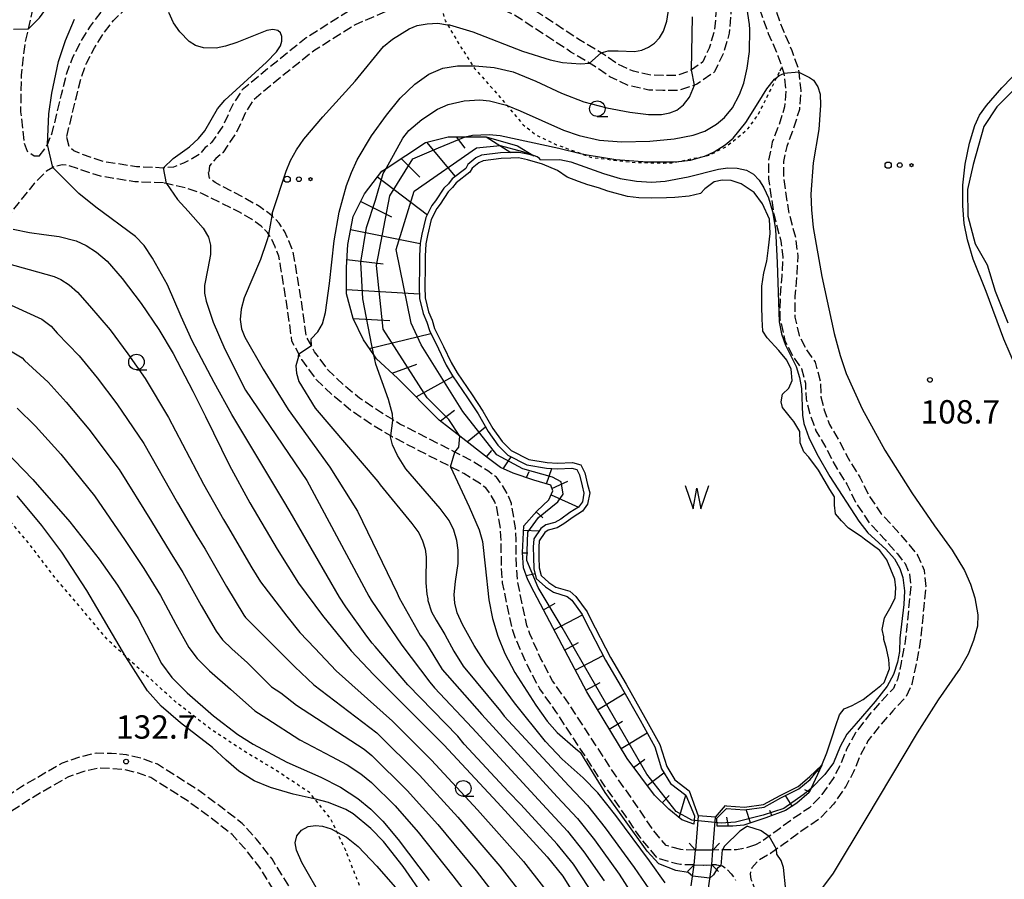
# Model space of a CAD drawing. Extents: x -16000 to -14000, y 93000 to 94500.
# Drawn here: x -15550 to -15392, y 93503 to 93641 of the extents above; entities that cross this region are included whole.
import ezdxf

# ---------------------------------------------------------------- set-up
doc = ezdxf.new("R2010")
doc.units = 0
doc.linetypes.add('210600', pattern=[2, 1.5, -0.5])
doc.linetypes.add('630100', pattern=[1, 0.5, -0.5])
for name, color, linetype in [('2106000', 3, '210600'), ('2203000', 5, 'Continuous'), ('2203990', 5, 'Continuous'), ('5101000', 4, 'Continuous'), ('5101001', 4, 'Continuous'), ('5105000', 4, 'Continuous'), ('5105001', 4, 'Continuous'), ('5105990', 5, 'Continuous'), ('6101110', 6, 'Continuous'), ('6101121', 6, 'Continuous'), ('6101990', 6, 'Continuous'), ('6301000', 3, '630100'), ('6323000', 2, 'Continuous'), ('6331000', 2, 'Continuous'), ('7101000', 4, 'Continuous'), ('7101001', 8, 'Continuous'), ('7102000', 2, 'Continuous'), ('7102001', 8, 'Continuous'), ('7312000', 4, 'Continuous')]:
    doc.layers.add(name, color=color, linetype=linetype)
doc.styles.add('Dm_Anotation', font='txt.shx', dxfattribs={"bigfont": 'PSCDM.shx'})

# ---------------------------------------------------------------- blocks, each defined once
blk = doc.blocks.new('510500')
at = {"layer": '5105990'}
for p, q in [((-0.742, 0.562), (-0.238, -0.938)), ((-0.238, -0.938), (0.007, 0.393)), ((0.007, 0.393), (0.258, -0.935)), ((0.258, -0.935), (0.762, 0.568))]:
    blk.add_line(p, q, dxfattribs=at)
blk = doc.blocks.new('632300')
at = {"layer": '6323000'}
for centre, radius in [((-0.75, 0), 0.2), ((0, 0), 0.15), ((0.75, 0), 0.1)]:
    blk.add_circle(centre, radius, dxfattribs=at)
blk = doc.blocks.new('633100')
at = {"layer": '6331000'}
blk.add_lwpolyline([(0, -0.5), (0.67, -0.5)], dxfattribs=at)
blk.add_circle((0, 0), 0.5, dxfattribs=at)
blk = doc.blocks.new('731200')
at = {"layer": '7312000'}
blk.add_circle((0, 0), 0.15, dxfattribs=at)

msp = doc.modelspace()

# ---------------------------------------------------------------- linework, layer by layer
at = {"layer": '2106000', "flags": 128}
for points in [[(-15547.15, 93618.98), (-15547.96, 93618.99), (-15549.04, 93619.75), (-15549.56, 93621.19), (-15550.11, 93626.15), (-15550.02, 93632.04), (-15549.43, 93637.08), (-15548.9, 93639.45), (-15546.86, 93648.58), (-15543.82, 93656.17), (-15541.38, 93661.68), (-15539.03, 93665.72), (-15536.01, 93670.36), (-15533.53, 93674.16), (-15517.42, 93693.57), (-15514.51, 93697.08), (-15508.65, 93705.95), (-15506.09, 93710.3)], [(-15429.34, 93689.81), (-15432.06, 93688.29), (-15433.95, 93686.34), (-15435.68, 93684.01), (-15436.67, 93681.58), (-15437.16, 93678.98), (-15437.34, 93676.43), (-15436.91, 93673.34), (-15436, 93670.37), (-15434.8, 93667.07), (-15433.99, 93664.49), (-15433.03, 93660.98), (-15432.43, 93656.99), (-15431.58, 93651.54), (-15430.63, 93648.03), (-15429.35, 93643.93), (-15427.81, 93639.6), (-15426.24, 93636.01), (-15425.16, 93632.89), (-15425.12, 93632.5), (-15424.8, 93629.55), (-15425.03, 93626.48), (-15426.03, 93623.29), (-15427.07, 93620.58), (-15427.6, 93618.14), (-15427.57, 93615.55), (-15426.8, 93610.14), (-15425.64, 93605.8), (-15425.29, 93602.92), (-15425.47, 93599.59), (-15425.74, 93596.53), (-15425.76, 93593.15), (-15425.08, 93590.2), (-15423.99, 93588.06), (-15422.52, 93585.91), (-15421.68, 93582.88), (-15421.58, 93580.32), (-15421.03, 93578.17), (-15420.19, 93575.9), (-15418.6, 93573.15), (-15417.22, 93570.46), (-15415.32, 93567.44), (-15413.8, 93564.37), (-15411.89, 93561.55), (-15409.47, 93558.96), (-15407.43, 93556.6), (-15405.98, 93554.77), (-15405, 93552.45), (-15404.74, 93549.87), (-15405.06, 93546.6), (-15405.31, 93543.64), (-15405.73, 93540.25), (-15406.34, 93537.13), (-15406.97, 93534.14), (-15407.92, 93532.12), (-15410.03, 93529.86), (-15411.97, 93527.67), (-15414.01, 93525.02), (-15415.28, 93522.68), (-15416.32, 93520.07), (-15417.58, 93517.72), (-15419.54, 93514.88), (-15421.87, 93512.44), (-15424.79, 93510.49), (-15427.4, 93508.52), (-15429.69, 93506.92), (-15431.63, 93505.83), (-15432.7, 93504.63), (-15432.96, 93503.6), (-15432.82, 93502.84), (-15432.24, 93501.29), (-15431.27, 93499.05), (-15430.5, 93495.64), (-15430.11, 93492.42), (-15430.05, 93489.36), (-15430, 93486.19), (-15429.78, 93482.93), (-15429.26, 93480.33), (-15428.86, 93478.81), (-15428.48, 93477.33), (-15427.65, 93474.36), (-15426.1, 93470.47), (-15424.15, 93467.05), (-15422.23, 93463.71), (-15420.36, 93461.02), (-15418.11, 93458.55), (-15415.41, 93456.29), (-15413.46, 93454.5), (-15412.83, 93453.93), (-15410.05, 93451.63), (-15406.81, 93449.42), (-15404.02, 93446.78), (-15401.4, 93443.42), (-15398.83, 93439.79), (-15396.38, 93436.46), (-15394.26, 93433.08), (-15392.3, 93429.28), (-15390.5, 93426), (-15388.4, 93422.86), (-15387.36, 93421.8), (-15385.63, 93420.02)], [(-15547.15, 93618.98), (-15545.88, 93620.76), (-15545.83, 93620.88), (-15545.08, 93622.73), (-15544.26, 93626.07), (-15543.59, 93628.91), (-15542.78, 93632.18), (-15541.77, 93634.92), (-15540.37, 93637.59), (-15538.94, 93639.9), (-15537.02, 93642.4), (-15534.94, 93644.43), (-15533.03, 93646.44), (-15530.89, 93648.64), (-15529.35, 93650.57), (-15527.87, 93652.67), (-15525.94, 93654.62), (-15525.21, 93655.19), (-15523.79, 93656.28), (-15521.19, 93657.84), (-15518.69, 93659.56), (-15516.23, 93661.85), (-15513.6, 93664.47), (-15511.3, 93666.71), (-15509.2, 93669.38), (-15506.13, 93672.34), (-15502.85, 93675.31), (-15500.33, 93677.68)], [(-15542.75, 93622.16), (-15541.92, 93625.5), (-15541.25, 93628.34), (-15540.48, 93631.48), (-15539.58, 93633.94), (-15538.28, 93636.4), (-15536.96, 93638.53), (-15535.22, 93640.8), (-15533.23, 93642.75), (-15531.3, 93644.78), (-15529.09, 93647.05), (-15527.43, 93649.14), (-15526.03, 93651.13), (-15524.81, 93652.36), (-15524.35, 93652.82), (-15522.43, 93654.29), (-15519.89, 93655.82), (-15517.18, 93657.68), (-15514.58, 93660.12), (-15511.92, 93662.76), (-15509.51, 93665.1), (-15507.41, 93667.76), (-15504.49, 93670.59), (-15501.22, 93673.54), (-15498.82, 93675.82)], [(-15441.16, 93668.84), (-15441.25, 93668.76), (-15442.35, 93667.74), (-15443.37, 93666.29), (-15444.09, 93664.64), (-15443.95, 93661.86), (-15442.61, 93658.65), (-15441.31, 93656.16), (-15440.12, 93653.14), (-15439.57, 93651.5), (-15438.97, 93649.68), (-15438.49, 93646.36), (-15438.34, 93643.21), (-15438.66, 93639.22), (-15439.53, 93636.34), (-15440.56, 93634.15), (-15442.39, 93632.85), (-15442.59, 93632.71), (-15444.84, 93631.95), (-15446.93, 93631.97), (-15448.92, 93632.02), (-15451.69, 93632.64), (-15454.28, 93633.83), (-15456.46, 93635.36), (-15456.89, 93635.62), (-15460.47, 93637.77), (-15469.71, 93643.83), (-15471.4, 93644.57), (-15476.76, 93647.35), (-15478.84, 93648.01), (-15480.95, 93648.37), (-15483.26, 93648.29), (-15486.21, 93647.47), (-15486.49, 93647.33), (-15491.32, 93644.94), (-15497.54, 93642.24), (-15504.29, 93638), (-15510.5, 93633.03), (-15514.56, 93629.66), (-15516.03, 93627.39), (-15517.64, 93623.91), (-15519.48, 93621.18), (-15520.48, 93620.37), (-15521.37, 93619.32), (-15522.53, 93618.64), (-15524.01, 93617.86), (-15525.57, 93617.24), (-15527.18, 93617.11), (-15527.25, 93617.1), (-15531.54, 93617.29), (-15536.74, 93618.11), (-15540.24, 93619.28), (-15541.63, 93619.86), (-15542.35, 93620.56), (-15542.75, 93622.16)], [(-15436.97, 93665.99), (-15437.75, 93666.49), (-15438.81, 93666.69), (-15439.82, 93666.56), (-15440.53, 93666.15), (-15441.26, 93665.11), (-15441.66, 93664.19), (-15441.57, 93662.4), (-15440.43, 93659.67), (-15439.12, 93657.16), (-15437.86, 93653.96), (-15437.04, 93651.49), (-15436.62, 93650.23), (-15436.1, 93646.59), (-15435.94, 93643.17), (-15436.29, 93638.77), (-15437.28, 93635.47), (-15438.66, 93632.55), (-15441.49, 93630.55), (-15441.9, 93630.41), (-15444.45, 93629.55), (-15446.97, 93629.57), (-15449.22, 93629.63), (-15452.46, 93630.35), (-15455.48, 93631.74), (-15457.77, 93633.35), (-15458.73, 93633.93), (-15461.74, 93635.74), (-15470.86, 93641.71), (-15472.43, 93642.41), (-15477.68, 93645.12), (-15479.41, 93645.67), (-15481.11, 93645.97), (-15482.89, 93645.9), (-15483.43, 93645.75), (-15485.35, 93645.21), (-15490.31, 93642.76), (-15496.42, 93640.11), (-15502.9, 93636.04), (-15508.98, 93631.17), (-15512.75, 93628.04), (-15513.92, 93626.23), (-15515.54, 93622.72), (-15517.69, 93619.54), (-15518.8, 93618.64), (-15519.8, 93617.46), (-15519.95, 93616.36)], [(-15436.97, 93665.99), (-15436.3, 93663.81), (-15435.38, 93660.49), (-15434.8, 93656.63), (-15433.93, 93651.04), (-15432.94, 93647.36), (-15431.63, 93643.17), (-15430.04, 93638.72), (-15428.48, 93635.14), (-15427.85, 93633.3), (-15427.52, 93632.36), (-15427.51, 93632.29), (-15427.21, 93629.51), (-15427.4, 93626.93), (-15428.3, 93624.08), (-15429.38, 93621.26), (-15430, 93618.38), (-15429.97, 93615.37), (-15429.16, 93609.66), (-15428, 93605.34), (-15427.7, 93602.84), (-15427.86, 93599.76), (-15428.14, 93596.65), (-15428.16, 93592.88), (-15427.36, 93589.37), (-15426.06, 93586.83), (-15424.72, 93584.88), (-15424.07, 93582.51), (-15423.97, 93579.97), (-15423.32, 93577.45), (-15422.37, 93574.88), (-15420.71, 93572), (-15419.3, 93569.27), (-15417.42, 93566.27), (-15415.88, 93563.16), (-15413.77, 93560.04), (-15411.25, 93557.35), (-15409.27, 93555.07), (-15408.06, 93553.54), (-15407.35, 93551.85), (-15407.15, 93549.87), (-15407.45, 93546.82), (-15407.7, 93543.89), (-15408.1, 93540.62), (-15408.69, 93537.6), (-15409.26, 93534.91), (-15409.93, 93533.48), (-15411.81, 93531.48), (-15413.82, 93529.2), (-15416.03, 93526.33), (-15417.45, 93523.7), (-15418.49, 93521.09), (-15419.63, 93518.97), (-15421.41, 93516.4), (-15423.42, 93514.29), (-15426.17, 93512.45), (-15428.81, 93510.47), (-15429.87, 93509.73), (-15430.97, 93508.96), (-15432.1, 93508.32)], [(-15527.21, 93614.7), (-15531.78, 93614.89), (-15537.32, 93615.77), (-15541.02, 93617.01), (-15542.6, 93617.56), (-15543.49, 93617.61), (-15544.9, 93617.24), (-15544.98, 93617.19), (-15545.99, 93616.61), (-15547.99, 93614.6), (-15551.8, 93609.84), (-15553.61, 93608.1), (-15554.91, 93606.86), (-15557.9, 93604.53), (-15558.91, 93603.75), (-15562.97, 93601.48), (-15563.61, 93601.22), (-15568.32, 93599.28), (-15569.08, 93598.94), (-15570.98, 93598.1), (-15573.6, 93596.48), (-15574.96, 93595.74), (-15575.8, 93595.28), (-15577.43, 93594.13), (-15579.42, 93592.73), (-15581.76, 93591.44), (-15582.05, 93591.28), (-15584.4, 93590.15), (-15586.06, 93589.36), (-15589.47, 93587.2), (-15592.12, 93585.52), (-15592.93, 93584.86), (-15593.22, 93584.62), (-15595.17, 93582.48), (-15597.18, 93581.2), (-15599.78, 93580.42), (-15602.13, 93579.94), (-15605.19, 93578.69), (-15607.7, 93577.56)], [(-15444.08, 93507.56), (-15446.42, 93508.23), (-15448.61, 93510.83), (-15450.93, 93514.29), (-15454.74, 93519.75), (-15462.15, 93531.11), (-15464.68, 93534.66), (-15466.62, 93538.33), (-15468.35, 93542.26), (-15468.8, 93543.58), (-15469.62, 93547.35), (-15470.33, 93550.76), (-15470.5, 93553.18), (-15470.52, 93554.94), (-15470.55, 93557.31), (-15470.65, 93559.25), (-15470.9, 93560.77), (-15471.3, 93563.16), (-15471.78, 93564.46), (-15472.79, 93566.16), (-15473.71, 93567.39), (-15475.09, 93568.42), (-15477.74, 93570.08), (-15480.4, 93571.44), (-15489.22, 93575.96), (-15490.37, 93576.66), (-15492.34, 93577.84), (-15495.69, 93580.09), (-15498.34, 93582.29), (-15500.78, 93584.66), (-15502.92, 93587.58), (-15504.24, 93590.03), (-15504.84, 93594.46), (-15506.02, 93601.72), (-15506.37, 93603.62), (-15507.07, 93605.37), (-15507.78, 93606.94), (-15508.6, 93608.25), (-15509.94, 93609.59), (-15511.79, 93610.9), (-15513.95, 93612.15), (-15518.92, 93614.76), (-15519.79, 93615.47), (-15519.95, 93616.36)], [(-15444.14, 93505.16), (-15444.74, 93505.26), (-15447.78, 93506.13), (-15450.53, 93509.38), (-15452.91, 93512.94), (-15456.73, 93518.41), (-15464.14, 93529.76), (-15466.73, 93533.4), (-15468.79, 93537.28), (-15470.59, 93541.39), (-15471.11, 93542.94), (-15471.97, 93546.85), (-15472.72, 93550.43), (-15472.89, 93553.08), (-15472.92, 93554.91), (-15472.95, 93557.23), (-15473.04, 93558.99), (-15473.26, 93560.38), (-15473.63, 93562.54), (-15473.96, 93563.43), (-15474.79, 93564.83), (-15475.42, 93565.68), (-15476.44, 93566.44), (-15478.92, 93567.99), (-15481.07, 93569.09), (-15490.39, 93573.86), (-15490.69, 93574.04), (-15493.63, 93575.82), (-15497.13, 93578.17), (-15499.95, 93580.5), (-15502.6, 93583.08), (-15504.95, 93586.3), (-15506.56, 93589.27), (-15507.22, 93594.11), (-15508.38, 93601.31), (-15508.68, 93602.95), (-15509.27, 93604.43), (-15509.9, 93605.81), (-15510.29, 93606.43), (-15510.49, 93606.75), (-15511.49, 93607.75), (-15513.07, 93608.88), (-15515.09, 93610.03), (-15521.02, 93613.01), (-15523.56, 93613.88), (-15526.74, 93614.6), (-15527.21, 93614.7)], [(-15489.18, 93469.31), (-15490.02, 93471.64), (-15491.31, 93474.18), (-15493.14, 93477.06), (-15495.92, 93480.12), (-15498.56, 93482.4), (-15499.83, 93483.56), (-15501.02, 93484.71), (-15501.79, 93485.97), (-15502.21, 93487.94), (-15502.78, 93490.51), (-15503.31, 93493.25), (-15503.71, 93494.86), (-15504.43, 93496.66), (-15505.44, 93499.08), (-15506.71, 93501.24), (-15508.2, 93503.53), (-15509.76, 93506.07), (-15512.26, 93509.25), (-15514.56, 93511.77), (-15516.49, 93513.27), (-15518.19, 93514.6), (-15519.95, 93515.9), (-15522.04, 93517.41), (-15528.17, 93521.29), (-15530.48, 93522.15), (-15533.13, 93522.8), (-15535.53, 93522.99), (-15538.03, 93523.04), (-15540.66, 93522.43), (-15543.48, 93521.47), (-15550.01, 93517.66), (-15554.95, 93514.37), (-15555.33, 93514.21), (-15556.16, 93513.85)], [(-15491.5, 93468.65), (-15492.23, 93470.69), (-15493.4, 93472.99), (-15495.06, 93475.6), (-15497.6, 93478.4), (-15500.16, 93480.61), (-15501.48, 93481.81), (-15502.9, 93483.19), (-15504.04, 93485.06), (-15504.55, 93487.43), (-15505.12, 93490.02), (-15505.65, 93492.73), (-15505.99, 93494.12), (-15506.65, 93495.75), (-15507.59, 93498), (-15508.75, 93499.98), (-15510.23, 93502.25), (-15511.74, 93504.7), (-15514.09, 93507.7), (-15516.19, 93510), (-15517.97, 93511.38), (-15519.64, 93512.69), (-15521.37, 93513.96), (-15523.38, 93515.43), (-15529.25, 93519.13), (-15531.19, 93519.86), (-15533.51, 93520.42), (-15535.65, 93520.59), (-15537.78, 93520.64), (-15540, 93520.12), (-15542.48, 93519.28), (-15548.74, 93515.62), (-15553.31, 93512.58), (-15553.81, 93512.25), (-15554.14, 93512.11)], [(-15432.1, 93508.32), (-15433.54, 93507.85), (-15435.16, 93507.55), (-15437.92, 93507.53), (-15438.92, 93507.5)], [(-15441.72, 93507.5), (-15444.08, 93507.56)], [(-15438.92, 93507.5), (-15440.51, 93507.47), (-15441.72, 93507.5)], [(-15441.95, 93505.1), (-15444.14, 93505.16)], [(-15441.95, 93505.1), (-15440.51, 93505.07), (-15439.12, 93505.1)], [(-15438.35, 93505.12), (-15439.12, 93505.1)], [(-15438.35, 93505.12), (-15437.4, 93504.94), (-15436.71, 93504.43), (-15435.99, 93503.69), (-15435.43, 93502.94), (-15435.3, 93502.64)]]:
    msp.add_lwpolyline(points, dxfattribs=at)
at = {"layer": '2203000', "flags": 128}
for points in [[(-15438.92, 93507.5), (-15440.51, 93507.47), (-15441.72, 93507.5)], [(-15441.95, 93505.1), (-15440.51, 93505.07), (-15439.12, 93505.1)]]:
    msp.add_lwpolyline(points, dxfattribs=at)
at = {"layer": '2203990', "flags": 128}
for points in [[(-15441.72, 93507.5), (-15442.75, 93508.59)], [(-15438.92, 93507.5), (-15437.88, 93508.58)], [(-15441.95, 93505.1), (-15443.03, 93504.06)], [(-15439.12, 93505.1), (-15438.04, 93504.06)]]:
    msp.add_lwpolyline(points, dxfattribs=at)
at = {"layer": '5101000', "flags": 128}
for points in [[(-15441.3, 93512.98), (-15441.72, 93507.5)], [(-15438.92, 93507.5), (-15438.51, 93512.77)], [(-15442.42, 93501.72), (-15441.95, 93505.1)], [(-15439.64, 93501.35), (-15439.12, 93505.1)]]:
    msp.add_lwpolyline(points, dxfattribs=at)
at = {"layer": '5101001', "flags": 128}
for points in [[(-15438.51, 93512.77), (-15441.3, 93512.98)], [(-15441.95, 93505.1), (-15441.72, 93507.5)], [(-15439.12, 93505.1), (-15438.92, 93507.5)]]:
    msp.add_lwpolyline(points, dxfattribs=at)
at = {"layer": '5105000', "flags": 128}
for points in [[(-15389.94, 93630.3), (-15393.29, 93626.93), (-15395.42, 93623.78), (-15397.14, 93617.68), (-15398.02, 93613.67), (-15397.98, 93609.38), (-15396.79, 93604.92), (-15394.85, 93601.52), (-15393.56, 93597.3), (-15391.54, 93592.2)], [(-15438.51, 93512.77), (-15436.9, 93514.65), (-15436.73, 93514.59), (-15433.86, 93514.4), (-15430.78, 93514.81), (-15428.13, 93516.28), (-15425.22, 93517.71), (-15423.43, 93519.24), (-15421.45, 93521.13), (-15420.6, 93523.14), (-15419.83, 93525.5), (-15419.2, 93527.5), (-15418.58, 93529.2), (-15417.84, 93530.2), (-15416.57, 93530.73), (-15414.79, 93531.71), (-15413, 93533.08), (-15411.94, 93533.95), (-15411.41, 93534.4), (-15410.54, 93536.62), (-15410.65, 93538.13), (-15411.05, 93539.86), (-15411.45, 93541.35), (-15411.44, 93541.77), (-15411.75, 93542.93), (-15411.37, 93544.82), (-15410.49, 93546.31), (-15409.67, 93547.99), (-15409.56, 93549.64), (-15409.68, 93551.02), (-15411, 93554.15), (-15412.13, 93555.63), (-15414.56, 93557.43), (-15415.13, 93557.88), (-15417.15, 93559.22), (-15418.28, 93560.39), (-15419.25, 93561.55), (-15419.38, 93562.89), (-15419.41, 93564.23), (-15420.16, 93565.44), (-15421.98, 93568.56), (-15423.53, 93570.61), (-15424.32, 93571.51), (-15424.89, 93572.92), (-15424.94, 93574.75), (-15425.9, 93576.35), (-15426.45, 93576.99), (-15427.73, 93578.63), (-15427.94, 93579.54), (-15427.75, 93580.77), (-15426.73, 93581.7), (-15426.17, 93582.95), (-15426.34, 93584.79), (-15427.07, 93586.22), (-15428.33, 93587.79), (-15430.19, 93589.83), (-15430.89, 93590.88), (-15431.02, 93592.8), (-15431.07, 93594.92), (-15431.05, 93598.09), (-15430.72, 93600.26), (-15430.26, 93602.12), (-15430.01, 93604.29), (-15429.72, 93606.58), (-15429.84, 93608.86), (-15430.94, 93611.34), (-15432.29, 93613.14), (-15434.37, 93614.57), (-15436, 93615.11), (-15437.46, 93615.12), (-15438.72, 93614.89), (-15440.22, 93613.77), (-15440.9, 93613.01), (-15442.72, 93612.55), (-15445.04, 93612.37), (-15446.38, 93612.32), (-15448.84, 93612.26), (-15450.85, 93612.29), (-15452.64, 93612.51), (-15455.8, 93613.4), (-15457.3, 93613.94), (-15459.04, 93614.4), (-15460.53, 93614.95), (-15462.33, 93615.61), (-15463.92, 93616.71), (-15466.33, 93617.69), (-15468.69, 93618.4), (-15470.16, 93618.71), (-15471.38, 93618.68), (-15472.97, 93618.64), (-15475.86, 93618.27), (-15476.52, 93617.95), (-15477.6, 93617.05), (-15477.97, 93616.43), (-15480.19, 93614.7), (-15480.75, 93613.96), (-15481.44, 93613.29), (-15482.75, 93611.31), (-15483.3, 93610.6), (-15484.18, 93608.83), (-15484.8, 93606.27)], [(-15484.8, 93606.27), (-15485.05, 93604.92), (-15485.18, 93602.93), (-15485.16, 93601.21), (-15485.22, 93598), (-15485.16, 93596.24), (-15484.63, 93593.99), (-15484.05, 93592.64), (-15483.64, 93591.3), (-15482.19, 93588.41), (-15480.96, 93585.84), (-15480.02, 93584.19), (-15477.61, 93580.64), (-15475.87, 93578.04), (-15474.3, 93575.25), (-15472.78, 93573.14), (-15471.33, 93571.71), (-15468.51, 93570.28), (-15465.55, 93569.75), (-15463.92, 93569.69), (-15461.48, 93569.76), (-15460.17, 93569.42), (-15459.53, 93568.09), (-15459.05, 93566.25), (-15458.72, 93564.88), (-15459.05, 93563.07), (-15459.87, 93561.95), (-15461.39, 93560.99), (-15462.87, 93559.91), (-15463.97, 93559.3), (-15465.37, 93558.91), (-15465.94, 93558.53), (-15466.83, 93557.19), (-15466.91, 93556.17), (-15466.87, 93554.56), (-15466.83, 93552.84), (-15466.5, 93551.63), (-15465.29, 93550.49), (-15464.17, 93549.74), (-15461.93, 93549.07), (-15460.94, 93548.25), (-15459.12, 93545.79), (-15458.66, 93544.74), (-15455.38, 93538.44), (-15452.87, 93534.17), (-15449.84, 93528.81), (-15447.43, 93524.44), (-15446.34, 93520.9), (-15445.07, 93518.78), (-15442.74, 93517.02), (-15441.3, 93512.98)]]:
    msp.add_lwpolyline(points, dxfattribs=at)
at = {"layer": '5105001', "flags": 128}
msp.add_lwpolyline([(-15438.51, 93512.77), (-15441.3, 93512.98)], dxfattribs=at)
at = {"layer": '6101110', "flags": 128}
for points in [[(-15442.01, 93511.64), (-15443.91, 93512.33), (-15445.99, 93514.04), (-15448.32, 93516.31), (-15452.71, 93522.19), (-15459.19, 93532.9), (-15466.16, 93546.1), (-15467.63, 93548.93), (-15468.67, 93550.91), (-15469.35, 93552.87), (-15469.5, 93555.32), (-15469.31, 93559.6), (-15467.19, 93561.96), (-15465.27, 93563.79), (-15464.64, 93565.21), (-15464.98, 93566.13), (-15467.71, 93566.96), (-15471.02, 93568.06), (-15473.03, 93568.98), (-15474.97, 93570.4), (-15479.58, 93574), (-15482.89, 93576.59), (-15489.61, 93583.35), (-15492.98, 93586.43), (-15493.42, 93587.08), (-15495.05, 93589.46), (-15496.71, 93592.89), (-15497.81, 93596.87), (-15497.81, 93601.13), (-15497.6, 93604.8), (-15496.71, 93609.32), (-15494.89, 93612.96), (-15492.12, 93616.57), (-15491.44, 93617.02), (-15485.08, 93621.22), (-15481.47, 93622.1), (-15478.75, 93622.1), (-15475.36, 93622.11), (-15470.34, 93620.68), (-15467.7, 93619.04)], [(-15421.45, 93521.13), (-15423.2, 93517.34), (-15423.48, 93516.74), (-15425.42, 93515.03), (-15427.27, 93513.86), (-15430.43, 93512.65), (-15433.98, 93511.48), (-15435.72, 93511.35), (-15438.22, 93511.34)]]:
    msp.add_lwpolyline(points, dxfattribs=at)
at = {"layer": '6101121', "flags": 128}
for points in [[(-15467.7, 93619.04), (-15468.47, 93619.27), (-15470.08, 93619.61), (-15471.41, 93619.58), (-15473.03, 93619.54), (-15476.12, 93619.14), (-15477.01, 93618.71), (-15478.29, 93617.64), (-15478.65, 93617.04), (-15480.83, 93615.34), (-15481.43, 93614.56), (-15482.14, 93613.86), (-15483.49, 93611.83), (-15484.07, 93611.07), (-15485.03, 93609.14), (-15485.68, 93606.46), (-15485.94, 93605.03), (-15486.08, 93602.96), (-15486.06, 93601.21), (-15486.12, 93597.99), (-15486.06, 93596.12), (-15485.48, 93593.7), (-15484.9, 93592.33), (-15484.48, 93590.97), (-15483, 93588.02), (-15481.76, 93585.42), (-15480.79, 93583.72), (-15478.36, 93580.14), (-15476.63, 93577.57), (-15475.06, 93574.77), (-15473.47, 93572.55), (-15471.86, 93570.97), (-15468.8, 93569.42), (-15465.64, 93568.85), (-15463.92, 93568.78), (-15461.58, 93568.86), (-15460.8, 93568.65), (-15460.38, 93567.78), (-15459.92, 93566.03), (-15459.64, 93564.85), (-15459.9, 93563.43), (-15460.5, 93562.62), (-15461.89, 93561.73), (-15463.35, 93560.67), (-15464.32, 93560.14), (-15465.75, 93559.74), (-15466.59, 93559.19), (-15467.71, 93557.49), (-15467.81, 93556.19), (-15467.77, 93554.54), (-15467.72, 93552.71), (-15467.3, 93551.14), (-15465.85, 93549.78), (-15464.56, 93548.91), (-15462.36, 93548.26), (-15461.6, 93547.63), (-15459.91, 93545.33), (-15459.47, 93544.35), (-15456.17, 93538.01), (-15453.65, 93533.72), (-15450.62, 93528.37), (-15448.26, 93524.09), (-15447.17, 93520.53), (-15445.75, 93518.17), (-15443.28, 93516.3), (-15441.91, 93512.97), (-15442.01, 93511.64)], [(-15438.22, 93511.34), (-15438.28, 93512.64), (-15436.74, 93514.16), (-15433.83, 93513.97), (-15430.71, 93514.39), (-15428.04, 93515.87), (-15425.11, 93517.31), (-15423.3, 93518.85), (-15421.45, 93521.13)]]:
    msp.add_lwpolyline(points, dxfattribs=at)
at = {"layer": '6101990', "flags": 128}
for points in [[(-15480.2, 93622.1), (-15478.77, 93620.27)], [(-15475.36, 93622.11), (-15471.41, 93619.58)], [(-15484.94, 93621.26), (-15480.35, 93615.71)], [(-15489, 93618.63), (-15485.99, 93615.62)], [(-15492.79, 93615.7), (-15484.79, 93609.55)], [(-15495.51, 93611.72), (-15490.55, 93609.26)], [(-15497.13, 93607.21), (-15485.94, 93604.99)], [(-15497.73, 93602.42), (-15491.9, 93601.69)], [(-15497.81, 93597.58), (-15486.08, 93596.87)], [(-15496.71, 93592.89), (-15490.81, 93592.61)], [(-15494.13, 93588.11), (-15484.25, 93590.51)], [(-15490.46, 93584.13), (-15486.49, 93585.58)], [(-15486.58, 93580.3), (-15480.72, 93583.62)], [(-15482.72, 93576.46), (-15480.44, 93578.21)], [(-15478.43, 93573.1), (-15475.47, 93575.49)], [(-15475.3, 93570.66), (-15474.45, 93571.7)], [(-15472.6, 93568.78), (-15471.33, 93570.71)], [(-15468.86, 93567.34), (-15468.44, 93568.31)], [(-15465.68, 93566.34), (-15464.83, 93568.82)], [(-15464.8, 93565.62), (-15462.24, 93566.79)], [(-15464.93, 93564.56), (-15460.5, 93562.62)], [(-15467.32, 93561.82), (-15466.25, 93560.86)], [(-15469.34, 93558.91), (-15466.84, 93558.79)], [(-15469.5, 93555.23), (-15468.64, 93555.28)], [(-15468.92, 93551.63), (-15467.51, 93551.93)], [(-15466.16, 93546.1), (-15464.26, 93547.18)], [(-15464.46, 93542.87), (-15459.88, 93545.29)], [(-15462.75, 93539.64), (-15460.5, 93540.83)], [(-15461.05, 93536.42), (-15456.57, 93538.78)], [(-15459.34, 93533.19), (-15457.05, 93534.4)], [(-15457.47, 93530.05), (-15453.08, 93532.71)], [(-15455.58, 93526.93), (-15453.43, 93528.23)], [(-15453.69, 93523.8), (-15449.5, 93526.34)], [(-15451.66, 93520.78), (-15449.86, 93522.12)], [(-15449.47, 93517.85), (-15446.8, 93519.91)], [(-15421.93, 93520.1), (-15422.24, 93520.16)], [(-15423.44, 93516.83), (-15424.17, 93517.16)], [(-15447.09, 93515.1), (-15445.94, 93516.28)], [(-15444.35, 93512.69), (-15443.28, 93516.3)], [(-15426.21, 93514.54), (-15427.29, 93516.24)], [(-15432.88, 93511.84), (-15433.59, 93514)], [(-15436.42, 93511.34), (-15436.68, 93512.79)], [(-15429.47, 93513.02), (-15429.79, 93513.87)]]:
    msp.add_lwpolyline(points, dxfattribs=at)
at = {"layer": '6301000', "flags": 128}
for points in [[(-15483.43, 93645.75), (-15481.93, 93640.76), (-15481.56, 93640.13), (-15479.42, 93636.53), (-15477.49, 93633.52), (-15477.21, 93633.09), (-15474.35, 93629.88), (-15471.99, 93627.12), (-15471.61, 93626.68), (-15469.42, 93624.06), (-15467.22, 93622.32), (-15464.05, 93620.83), (-15460.79, 93619.68), (-15460.18, 93619.44), (-15458.57, 93618.82), (-15451.9, 93618.02), (-15446.85, 93617.9), (-15445.51, 93617.95), (-15444.38, 93618.17), (-15442.98, 93618.45), (-15440.21, 93619.02), (-15439.57, 93619.15), (-15436.74, 93620.57), (-15433.31, 93623.37), (-15431.62, 93625.73), (-15428.68, 93631.62), (-15428.13, 93632.73)], [(-15428.13, 93632.73), (-15427.85, 93633.3)], [(-15442.08, 93397.88), (-15446.33, 93403.34), (-15450.39, 93409.54), (-15453.5, 93414.97), (-15456.85, 93421.22), (-15459.62, 93428.44), (-15462.2, 93434.7), (-15465.53, 93439.81), (-15469.39, 93444.58), (-15470.64, 93446.08), (-15472.92, 93448.84), (-15476.21, 93453.48), (-15478.31, 93458.77), (-15479.87, 93463.71), (-15480.61, 93468.99), (-15480.64, 93474.6), (-15480.94, 93476.62), (-15481.39, 93479.67), (-15482.28, 93480.98), (-15484.81, 93484.69), (-15488.44, 93489.57), (-15492.1, 93494.94), (-15492.18, 93495.06), (-15495.26, 93500.69), (-15497.92, 93507.42), (-15499.3, 93510.37), (-15500.31, 93512.52), (-15502.92, 93515.71), (-15503.76, 93516.74), (-15509.31, 93520.42), (-15514.71, 93523.68), (-15519.73, 93527), (-15525.2, 93531.27), (-15530.66, 93536.21), (-15533.23, 93538.57), (-15536.06, 93541.17), (-15540.22, 93546.09), (-15544.63, 93551.28), (-15548.72, 93556.64), (-15552.39, 93560.98), (-15556.8, 93565.46), (-15561.08, 93569.59), (-15565.25, 93573.46), (-15569.91, 93577.22), (-15575.06, 93580.46), (-15579.66, 93582.59), (-15584.37, 93583.97), (-15588.11, 93584.57), (-15592.93, 93584.86)]]:
    msp.add_lwpolyline(points, dxfattribs=at)
at = {"layer": '7101000', "flags": 128}
for points in [[(-15548.9, 93639.45), (-15547.1, 93641.23), (-15545.98, 93642.8), (-15543.86, 93646.66), (-15539.26, 93655.5), (-15537.14, 93658.71), (-15535.2, 93661.24), (-15532.29, 93664.32), (-15525.39, 93671.37), (-15520.26, 93677.16), (-15506.45, 93693.43), (-15500.08, 93700.79), (-15496.66, 93705.02), (-15493.61, 93709.37), (-15490.65, 93714.15), (-15489.25, 93716.83), (-15488.43, 93718.95), (-15487.94, 93721.33), (-15487.79, 93723.28), (-15488.04, 93725.4), (-15488.85, 93727.91), (-15490.09, 93730.26), (-15491.01, 93731.59), (-15491.07, 93731.67)], [(-15491.88, 93616.23), (-15491.44, 93617.02), (-15488.73, 93621.91), (-15487.79, 93623.12), (-15485.7, 93624.91), (-15483.17, 93626.54), (-15481.45, 93627.28), (-15478.9, 93627.92), (-15476.38, 93628.08), (-15474.81, 93627.92), (-15472.33, 93627.26), (-15471.99, 93627.12), (-15469.87, 93626.28), (-15462.95, 93623.19), (-15460.4, 93622.3), (-15457.16, 93621.56), (-15453.63, 93621.29), (-15449.06, 93621.39), (-15445.15, 93621.79), (-15442.12, 93622.36), (-15440.21, 93623.03), (-15438.37, 93624.15), (-15437.09, 93625.22), (-15435.78, 93626.78), (-15434.64, 93628.89), (-15433.96, 93630.75), (-15433.4, 93633.12), (-15433.07, 93635.82), (-15433, 93639.34), (-15433.06, 93640.15), (-15433.13, 93640.87), (-15433.37, 93642.3)], [(-15551.33, 93607.29), (-15548.7, 93606.73), (-15546.44, 93606.42), (-15543.96, 93606.09), (-15541.22, 93605.39), (-15539.6, 93604.65), (-15537.94, 93603.6), (-15536.25, 93602.11), (-15533.84, 93599.32), (-15530.79, 93595.3), (-15527.97, 93591.13), (-15525.66, 93587.3), (-15522.46, 93581.23), (-15520.45, 93577.15), (-15516.57, 93569.29), (-15513.32, 93563.29), (-15508.93, 93555.84), (-15505.52, 93550.4), (-15501.66, 93545.21), (-15497.07, 93539.51), (-15493.46, 93535.68), (-15482.16, 93524.42), (-15473.56, 93515.15), (-15465.56, 93506.4), (-15463.04, 93503.28), (-15461.28, 93500.44)], [(-15490.37, 93576.54), (-15490.37, 93576.66), (-15490.4, 93577.54), (-15491.06, 93579.9), (-15493.1, 93585.56), (-15493.42, 93587.08), (-15493.74, 93588.57)], [(-15446.58, 93502.21), (-15449.14, 93505.76), (-15454.52, 93513.04), (-15457.43, 93516.69), (-15459.79, 93519.08), (-15463.17, 93522.09), (-15465.81, 93524.94), (-15470.79, 93531.14), (-15475.43, 93537.41), (-15477.3, 93540.37), (-15479.15, 93543.76), (-15479.99, 93545.63), (-15480.41, 93547.16), (-15480.51, 93548.54), (-15480.31, 93550.65), (-15479.85, 93553.53), (-15479.85, 93555.67), (-15480.06, 93557.22), (-15480.57, 93558.9), (-15481.31, 93560.46), (-15482.74, 93562.38), (-15488.28, 93568.75), (-15489.6, 93570.89), (-15490.43, 93572.61), (-15490.71, 93573.91)], [(-15552.71, 93571.72), (-15548.17, 93567.04), (-15542.23, 93560.24), (-15537.52, 93554.25), (-15534.61, 93550.08), (-15531.26, 93544.68), (-15529.25, 93540.8), (-15527.51, 93537.48), (-15525.85, 93535.23), (-15523.37, 93532.76), (-15519.14, 93529.06), (-15515.27, 93526.04), (-15512.8, 93524.5), (-15507.38, 93521.62), (-15501.91, 93519.21), (-15498.75, 93517.58), (-15495.98, 93515.76), (-15493.86, 93514.04), (-15491.96, 93512.11), (-15489.47, 93509.19), (-15484.53, 93502.62)]]:
    msp.add_lwpolyline(points, dxfattribs=at)
at = {"layer": '7101001', "flags": 128}
for points in [[(-15551.32, 93639.42), (-15548.9, 93639.45)], [(-15493.74, 93588.57), (-15495.18, 93596.08), (-15495.48, 93601.95), (-15494.6, 93607.53), (-15493.13, 93611.94), (-15491.88, 93616.23)], [(-15490.71, 93573.91), (-15490.69, 93574.04), (-15490.37, 93576.54)]]:
    msp.add_lwpolyline(points, dxfattribs=at)
at = {"layer": '7102000', "flags": 128}
for points in [[(-15527.18, 93617.11), (-15525.67, 93618.65), (-15523.01, 93620.52), (-15521.55, 93621.84), (-15520.55, 93623.09), (-15518.51, 93626.59), (-15517.36, 93628.01), (-15510.63, 93634.13), (-15509.05, 93635.75), (-15508.39, 93636.71), (-15508.17, 93637.47), (-15508.18, 93638.21), (-15508.4, 93638.82), (-15508.81, 93639.2), (-15509.64, 93639.36), (-15510.59, 93639.22), (-15515.44, 93637.26), (-15517.24, 93636.66), (-15518.71, 93636.36), (-15520.77, 93636.41), (-15522.05, 93636.8), (-15523.05, 93637.44), (-15524.59, 93638.97), (-15525.6, 93640.41), (-15526.35, 93642.11)], [(-15456.89, 93635.62), (-15455.77, 93635.91), (-15454.15, 93635.95), (-15451.53, 93635.81), (-15450.37, 93636.02), (-15449.28, 93636.5), (-15448.29, 93637.17), (-15447.49, 93638), (-15446.86, 93639.07), (-15446.34, 93640.69), (-15445.99, 93642.81)], [(-15545.83, 93620.88), (-15545.61, 93625.79), (-15545.15, 93629.15), (-15544.06, 93634.22), (-15542.96, 93637.61), (-15541.5, 93641)], [(-15442.39, 93632.85), (-15442.2, 93641.42)], [(-15509.76, 93609.78), (-15507.5, 93616.59), (-15506.77, 93618.31), (-15505.84, 93620.03), (-15504.65, 93621.74), (-15501.61, 93625.3), (-15496.42, 93631.08), (-15491.86, 93636.62), (-15490.42, 93637.82), (-15487.73, 93639.46), (-15486.44, 93639.99), (-15484.81, 93640.28), (-15483.12, 93640.35), (-15481.56, 93640.13), (-15481.27, 93640.09), (-15477.52, 93638.98), (-15469.51, 93635.88), (-15465.07, 93634.5), (-15463.1, 93634.08), (-15460.22, 93633.86), (-15458.73, 93633.93)], [(-15390.17, 93584.87), (-15392.17, 93589.58), (-15395.02, 93597.23), (-15397.11, 93602.47), (-15398.03, 93605.58), (-15398.54, 93608.19), (-15398.79, 93611.02), (-15398.79, 93614.33), (-15398.41, 93617.71), (-15397.68, 93621.08), (-15396.83, 93623.91), (-15396.09, 93625.59), (-15394.99, 93627.17), (-15392.49, 93629.99), (-15384.33, 93638.43)], [(-15503.46, 93589.63), (-15502.41, 93590.75), (-15501.67, 93592.05), (-15501.19, 93593.89), (-15500.54, 93598.53), (-15499.78, 93605.38), (-15498.98, 93609.99), (-15497.78, 93614.31), (-15497, 93616.37), (-15496.06, 93618.39), (-15493.76, 93622.25), (-15491.39, 93625.59), (-15489.15, 93628.32), (-15486.84, 93630.56), (-15484.57, 93632.17), (-15482.34, 93633.12), (-15479.95, 93633.52), (-15477.49, 93633.52), (-15477.15, 93633.52), (-15474.08, 93633.23), (-15471.04, 93632.56), (-15467.37, 93631.07), (-15463.28, 93629.13), (-15459.66, 93627.76), (-15455.99, 93626.78), (-15452.26, 93626.05), (-15449.25, 93625.72), (-15447.19, 93625.71), (-15445.83, 93625.95), (-15444.7, 93626.39), (-15443.63, 93627.25), (-15442.7, 93628.48), (-15441.9, 93630.41)], [(-15478.75, 93622.1), (-15477.57, 93622.36), (-15474.9, 93622.51), (-15473.09, 93622.34), (-15463.7, 93620.27), (-15460.18, 93619.44), (-15459.14, 93619.2), (-15454.54, 93618.46), (-15449.5, 93618.08), (-15445.17, 93618.09), (-15444.38, 93618.17), (-15442.52, 93618.37), (-15440.27, 93618.99), (-15440.21, 93619.02), (-15438.73, 93619.7), (-15436.94, 93620.8), (-15435.67, 93621.89), (-15433.65, 93624.4), (-15431.65, 93627.55), (-15430.24, 93629.83), (-15429.02, 93631.35), (-15428.68, 93631.62), (-15428.26, 93631.96), (-15427.51, 93632.29)], [(-15425.12, 93632.5), (-15423.42, 93631.65), (-15422.78, 93631.19), (-15422.05, 93630.12), (-15421.72, 93628.94), (-15421.62, 93627.22), (-15421.93, 93623.27), (-15422.81, 93617.95), (-15423.18, 93612.9), (-15423.11, 93610.36), (-15422.8, 93607.56), (-15421.41, 93599.68), (-15419.42, 93590.48), (-15418.48, 93586.96), (-15417.5, 93584.07), (-15414.94, 93578.39), (-15411.28, 93571.74), (-15406.99, 93564.92), (-15403.31, 93559.58), (-15400.5, 93555.71), (-15398.53, 93552.42), (-15397.54, 93550.22), (-15396.83, 93548.01), (-15396.34, 93545.27), (-15396.43, 93543.48), (-15397.06, 93541.15), (-15397.94, 93538.97), (-15399.21, 93536.73), (-15402.74, 93531.62), (-15406.11, 93526.35), (-15414.36, 93512.53), (-15419.58, 93503.79), (-15421.31, 93501.46)], [(-15466.64, 93618.39), (-15466.81, 93618.61), (-15467.15, 93618.89), (-15468, 93619.23)], [(-15466.64, 93618.39), (-15463.53, 93618.44), (-15461.75, 93618.09), (-15456.52, 93616.2), (-15453.84, 93615.42), (-15451.23, 93614.96), (-15448.79, 93614.84), (-15446.61, 93614.98), (-15442.9, 93615.69), (-15438.03, 93616.9), (-15436.55, 93617.11), (-15435.03, 93617.05), (-15433.51, 93616.73), (-15432.39, 93616.11), (-15431.51, 93615.17), (-15430.72, 93613.93), (-15430, 93612.32), (-15429.36, 93610.11), (-15428.88, 93607.26), (-15428.59, 93601.84), (-15428.26, 93592.36), (-15427.92, 93590.43), (-15427.26, 93588.64), (-15425.54, 93585.2), (-15425, 93583.45), (-15424.7, 93581.65), (-15424.51, 93577.39), (-15424.3, 93576.02), (-15423.52, 93573.8), (-15422.24, 93571.18), (-15420.13, 93567.52), (-15415.47, 93560.34), (-15414.05, 93558.47), (-15411.17, 93555.82), (-15409.77, 93554.28), (-15408.91, 93552.76), (-15408.43, 93551.31), (-15408.13, 93549.16), (-15408.23, 93546.98), (-15408.91, 93541.53), (-15408.95, 93539.42), (-15409.26, 93537.66), (-15409.92, 93535.7), (-15410.91, 93533.83), (-15412.84, 93531.39), (-15415.93, 93527.83), (-15417.39, 93526.11), (-15418.46, 93524.13), (-15419.57, 93521.5), (-15420.97, 93519.64), (-15423.2, 93517.34)], [(-15458.85, 93501.5), (-15461.34, 93505.23), (-15463.94, 93508.46), (-15469.77, 93514.81), (-15471.79, 93516.87), (-15478.89, 93524.52), (-15479.89, 93525.77), (-15487.92, 93534.04), (-15493.19, 93540.22), (-15493.65, 93540.74), (-15494.53, 93541.88), (-15497.9, 93546.59), (-15498.94, 93548.14), (-15506.83, 93561.83), (-15508.01, 93563.83), (-15516.23, 93577.49), (-15519.04, 93582.64), (-15522.57, 93589.33), (-15524.34, 93593.25), (-15526.54, 93598.3), (-15528.94, 93602.63), (-15530.3, 93604.63), (-15531.69, 93606.1), (-15538.07, 93610.78), (-15540.79, 93613.02), (-15544.98, 93617.19)], [(-15526.74, 93614.6), (-15524.96, 93612.03), (-15523.25, 93610.14), (-15520.85, 93607.43), (-15519.96, 93605.98), (-15519.66, 93604.71), (-15519.66, 93603.18), (-15520.1, 93600.94), (-15520.61, 93598.24), (-15520.6, 93596.98), (-15520.36, 93595.68), (-15519.2, 93592.32), (-15517.33, 93587.98), (-15514.03, 93581.38), (-15504.16, 93566.87), (-15494.19, 93548.29), (-15493.82, 93547.63), (-15488.89, 93540.4), (-15484.41, 93534.46), (-15483.64, 93533.58), (-15477.63, 93527.12), (-15466.32, 93514.85), (-15462.31, 93510.52), (-15459.64, 93507.18), (-15456.42, 93502.57)], [(-15509.76, 93609.78), (-15509.74, 93609.39)], [(-15510.29, 93606.43), (-15510.63, 93605.25), (-15511.63, 93602.38), (-15514.22, 93596.21), (-15514.73, 93594.44), (-15514.86, 93592.75), (-15514.64, 93591.24), (-15514.14, 93589.91), (-15511.18, 93584.78), (-15507.15, 93578.3), (-15500.46, 93569.02), (-15496.03, 93561.95), (-15489.65, 93548.79), (-15489.32, 93548.04), (-15485.98, 93542.04), (-15485.13, 93540.88), (-15482.45, 93536.5), (-15476.06, 93529.27), (-15463.94, 93516.05), (-15460.68, 93512.57), (-15457.93, 93509.13), (-15453.99, 93503.63), (-15451.9, 93500.36)], [(-15563.61, 93601.22), (-15558.86, 93598.92), (-15554.89, 93596.48), (-15546.73, 93592.8), (-15545.27, 93591.66), (-15544.3, 93590.54), (-15540.74, 93586.89), (-15537.87, 93583.36), (-15534.67, 93579.2), (-15530.37, 93572.83), (-15524.95, 93563.28), (-15521.84, 93558), (-15520.5, 93555.84), (-15517.06, 93549.82), (-15514.31, 93545.23), (-15514.04, 93544.87), (-15506.1, 93536.91), (-15503.02, 93534.05), (-15492.9, 93526.31), (-15486.08, 93519.5), (-15479.92, 93512.77), (-15473.15, 93504.89), (-15469.21, 93499.83)], [(-15553.79, 93602.2), (-15544.74, 93599.68), (-15543.68, 93599.19), (-15542.35, 93598.35), (-15540.99, 93597.16), (-15539.07, 93594.93), (-15535.76, 93591.1), (-15532.92, 93587.25), (-15530.17, 93583.25), (-15526.41, 93577.03), (-15520.76, 93566.29), (-15517.58, 93560.64), (-15516.91, 93559.56), (-15513, 93552.83), (-15511.61, 93550.58), (-15507.37, 93545.06), (-15505.28, 93542.47), (-15502.87, 93539.96), (-15499.45, 93536.28), (-15490.4, 93528.22), (-15484.12, 93521.96), (-15476.74, 93513.96), (-15469.35, 93505.64), (-15466.13, 93501.55)], [(-15553.61, 93588.77), (-15549.91, 93586.59), (-15549.53, 93586.15), (-15545.71, 93582.68), (-15542.82, 93579.48), (-15539.17, 93575.15), (-15534.32, 93568.63), (-15529.14, 93560.27), (-15526.1, 93555.36), (-15524.09, 93552.12), (-15521.13, 93546.81), (-15518.71, 93542.65), (-15517.71, 93541.3), (-15516.22, 93539.82), (-15513.69, 93537.6), (-15509.82, 93533.7), (-15508.34, 93532.78), (-15505.82, 93530.79), (-15494.97, 93523.73), (-15493.7, 93522.69), (-15488.04, 93517.04), (-15483.11, 93511.58), (-15476.94, 93504.13), (-15472.3, 93498.11)], [(-15503.44, 93588.54), (-15503.46, 93589.63)], [(-15505.52, 93586.81), (-15505.93, 93585.29), (-15505.85, 93584.12), (-15505.43, 93582.77), (-15502.82, 93578.48), (-15492.75, 93566.72), (-15492.41, 93566.17), (-15487.3, 93559.99), (-15486.15, 93558.45), (-15485.56, 93557.2), (-15485.15, 93555.86), (-15484.98, 93554.61), (-15484.99, 93552.91), (-15485.04, 93552.55), (-15485.03, 93550.41), (-15484.91, 93548.64), (-15484.74, 93547.88), (-15484.72, 93547.59), (-15484.12, 93545.76), (-15483.4, 93544.41), (-15482.01, 93542.14), (-15480.53, 93539.43), (-15479.04, 93537.06), (-15473.07, 93529.8), (-15472.44, 93529.02), (-15462.09, 93517.81), (-15459.06, 93514.63), (-15456.23, 93511.08), (-15451.56, 93504.69), (-15449.24, 93501.28)], [(-15505.52, 93586.81), (-15505.43, 93587.18)], [(-15550.69, 93578.48), (-15547.77, 93575.6), (-15543.67, 93571.09), (-15538.27, 93564.44), (-15533.33, 93557.26), (-15530.35, 93552.72), (-15527.67, 93548.4), (-15525.19, 93543.81), (-15523.11, 93540.06), (-15521.78, 93538.26), (-15519.8, 93536.29), (-15516.41, 93533.33), (-15512.55, 93529.87), (-15510.57, 93528.64), (-15505.32, 93525.2), (-15500.22, 93522.5), (-15497.69, 93521.2), (-15495.48, 93519.74), (-15493.78, 93518.37), (-15490, 93514.58), (-15486.29, 93510.39), (-15480.73, 93503.37), (-15475.38, 93496.39)], [(-15480.4, 93571.44), (-15479.73, 93572.25), (-15479.58, 93574)], [(-15481.07, 93569.09), (-15478.09, 93562.65), (-15476.48, 93558.96), (-15475.94, 93557.09), (-15475.52, 93553.18), (-15474.94, 93547.73), (-15474.34, 93544.72), (-15473.5, 93541.87), (-15472.37, 93539.08), (-15470.74, 93536.05), (-15467.39, 93530.78), (-15465.56, 93528.21), (-15463.97, 93526.4), (-15461.01, 93523.81), (-15460.15, 93523.12)], [(-15485.2, 93499.8), (-15488.68, 93504.83), (-15491.84, 93508.85), (-15493.91, 93510.95), (-15496.72, 93513.29), (-15497.89, 93514.01), (-15500.67, 93515.13), (-15502.92, 93515.71), (-15502.98, 93515.73), (-15506.39, 93516.46), (-15509.99, 93517.55), (-15512.62, 93518.63), (-15515.08, 93520.18), (-15517.12, 93521.93), (-15519.35, 93523.95), (-15524.49, 93527.92), (-15527.55, 93530.61), (-15529.79, 93533.08), (-15532.41, 93537.18), (-15533.23, 93538.57), (-15539.51, 93549.2), (-15543.55, 93555.38), (-15546.77, 93559.66), (-15550.69, 93564.4)], [(-15442.2, 93503.29), (-15442.92, 93503.86), (-15444.89, 93504.19), (-15447.59, 93505.28), (-15449.49, 93507.3), (-15456.22, 93516.74), (-15460.15, 93523.12)], [(-15501.58, 93499.62), (-15504.95, 93505.51), (-15505.81, 93507.45), (-15506.04, 93508.67), (-15505.77, 93509.8), (-15505.01, 93510.71), (-15503.94, 93511.28), (-15502.8, 93511.44), (-15501.63, 93511.33), (-15500.27, 93510.91), (-15499.3, 93510.37), (-15497.82, 93509.54), (-15495.92, 93508.04), (-15492.9, 93504.92), (-15487.75, 93498.98)], [(-15433.37, 93511.31), (-15434.61, 93510.51), (-15437.04, 93508.11), (-15437.39, 93507.53)], [(-15433.37, 93511.31), (-15431.16, 93510.64), (-15429.87, 93509.73)], [(-15428.65, 93506.85), (-15428.7, 93507.61)], [(-15427.19, 93501.07), (-15427.61, 93504.67), (-15427.98, 93505.8), (-15428.65, 93506.85)], [(-15437.62, 93504.98), (-15437.73, 93504.88), (-15438.18, 93504.58), (-15438.81, 93503.53), (-15439.41, 93503)]]:
    msp.add_lwpolyline(points, dxfattribs=at)
at = {"layer": '7102001', "flags": 128}
for points in [[(-15456.89, 93635.62), (-15458.73, 93633.93)], [(-15441.9, 93630.41), (-15442.39, 93632.85)], [(-15425.12, 93632.5), (-15427.51, 93632.29)], [(-15479.58, 93574), (-15481.38, 93576.69), (-15484.82, 93580.15), (-15491.9, 93591.22), (-15492.97, 93601.45), (-15490.83, 93612.65), (-15487.13, 93618.59), (-15483.04, 93620.34), (-15478.75, 93622.1)], [(-15544.98, 93617.19), (-15545.83, 93620.88)], [(-15423.2, 93517.34), (-15424.45, 93516.34), (-15427.52, 93514.18), (-15430.83, 93513.11), (-15435.29, 93511.96), (-15437.62, 93511.82), (-15442.32, 93512.27), (-15444.85, 93513.68), (-15449.52, 93519.67), (-15463.13, 93543.26), (-15467, 93549.71), (-15468.8, 93554.05), (-15468.66, 93558.57), (-15466.95, 93560.96), (-15463.84, 93563.44), (-15463.01, 93564.66), (-15463.3, 93566.66), (-15464.71, 93567.39), (-15469.48, 93568.75), (-15473.65, 93571.01), (-15479.1, 93577.98), (-15485.82, 93588.69), (-15487.43, 93592.19), (-15489.79, 93604), (-15486.92, 93613.4), (-15476.92, 93620.35), (-15473.1, 93620.74), (-15469.52, 93619.74), (-15468, 93619.23)], [(-15526.74, 93614.6), (-15527.18, 93617.11)], [(-15510.29, 93606.43), (-15509.74, 93609.39)], [(-15503.44, 93588.54), (-15505.43, 93587.18)], [(-15481.07, 93569.09), (-15480.4, 93571.44)], [(-15428.7, 93507.61), (-15429.87, 93509.73)], [(-15437.62, 93504.98), (-15437.39, 93507.53)], [(-15439.41, 93503), (-15442.2, 93503.29)]]:
    msp.add_lwpolyline(points, dxfattribs=at)

# ---------------------------------------------------------------- block references
at = {"layer": '5105000', "xscale": 2.5, "yscale": 2.5, "zscale": 2.5}
msp.add_blockref('510500', (-15441.51, 93564.67), dxfattribs=at)
at = {"layer": '6323000', "xscale": 2.5, "yscale": 2.5, "zscale": 2.5}
for p in [(-15408.9, 93617.56), (-15505.45, 93615.3)]:
    msp.add_blockref('632300', p, dxfattribs=at)
at = {"layer": '6331000', "xscale": 2.5, "yscale": 2.5, "zscale": 2.5}
for p in [(-15457.5, 93626.63), (-15531.54, 93585.92), (-15479.03, 93517.4)]:
    msp.add_blockref('633100', p, dxfattribs=at)
at = {"layer": '7312000', "xscale": 2.5, "yscale": 2.5, "zscale": 2.5}
for p in [(-15404.06, 93583.05, 108.7), (-15533.2, 93521.72, 132.7)]:
    msp.add_blockref('731200', p, dxfattribs=at)

# ---------------------------------------------------------------- texts
at = {"layer": '7312000', "style": 'Dm_Anotation'}
for s, p in [('108.7', (-15405.57, 93576.04)), ('132.7', (-15534.84, 93525.39))]:
    msp.add_text(s, height=3.75, dxfattribs=at).set_placement(p)

doc.saveas('drawing.dxf')
